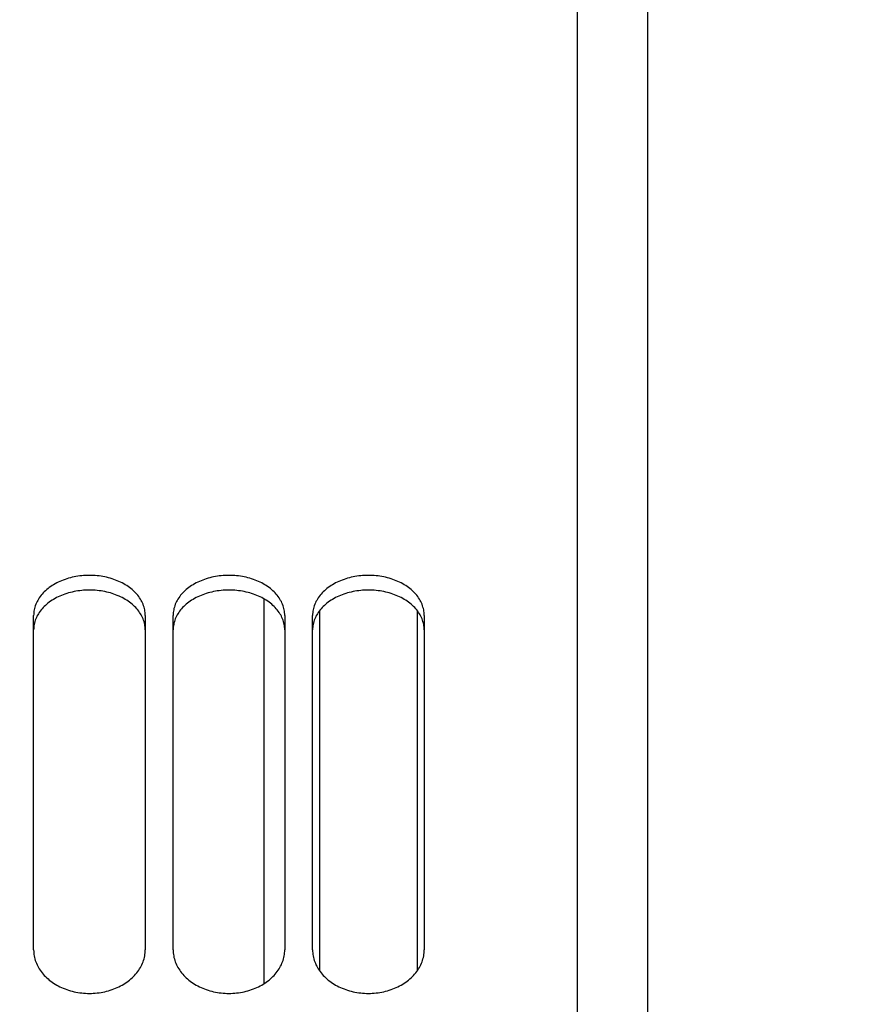
# Model space of a CAD drawing. Units: millimetres. Extents: x 0 to 594, y 0 to 420.
# Drawn here: x 167 to 176, y 297 to 308 of the extents above; entities that cross this region are included whole.
import ezdxf

# ---------------------------------------------------------------- set-up
doc = ezdxf.new("R2010")
doc.units = ezdxf.units.MM
doc.header["$LTSCALE"] = 32.67
doc.layers.get('0').update_dxf_attribs({"linetype": 'CONTINUOUS'})
doc.layers.add('AXES', color=7, linetype='CONTINUOUS')
doc.layers.add('SOLIDES', color=7, linetype='CONTINUOUS')
doc.styles.get("Standard").update_dxf_attribs({"font": 'txt', "width": 0.85})
doc.dimstyles.new('DIMSTYLE_1', dxfattribs={"dimtxt": 3.5, "dimasz": 3.5, "dimexe": 1.5, "dimexo": 1, "dimgap": 0.875, "dimtad": 1, "dimdec": 4, "dimlfac": 6.666667, "dimtxsty": 'STANDARD', "dimblk": '_FILLED', "dimblk1": '_FILLED', "dimblk2": '_FILLED', "dimcen": 0.09, "dimclrt": 5, "dimadec": 0, "dimazin": 0, "dimtp": 0.8, "dimtm": 0.8, "dimtfac": 1, "dimtdec": 4, "dimtofl": 0, "dimtmove": 0, "dimatfit": 3, "dimldrblk": '_FILLED', "dimfxl": 1, "dimtolj": 1, "dimarcsym": 0})

# ---------------------------------------------------------------- blocks, each defined once
blk = doc.blocks.new('_FILLED')
at = {"color": 0, "linetype": 'BYBLOCK'}
blk.add_solid([(0, 0), (-1, 0.2143), (-1, -0.2143)], dxfattribs=at)
blk = doc.blocks.new('*D0')
at = {"color": 2, "linetype": 'CONTINUOUS'}
for p, q in [((136.757, 357.146), (136.757, 357.771)), ((210.707, 357.146), (210.707, 357.771)), ((136.757, 315.14), (136.757, 357.146)), ((210.707, 260.413), (210.707, 357.146)), ((136.757, 356.271), (173.732, 356.271)), ((210.707, 356.271), (173.732, 356.271))]:
    blk.add_line(p, q, dxfattribs=at)
at = {"color": 2, "linetype": 'CONTINUOUS', "xscale": 3.5, "yscale": 3.5, "zscale": 3.5, "rotation": 180}
blk.add_blockref('_FILLED', (136.757, 356.271), dxfattribs=at)
at = {"color": 2, "linetype": 'CONTINUOUS', "xscale": 3.5, "yscale": 3.5, "zscale": 3.5}
blk.add_blockref('_FILLED', (210.707, 356.271), dxfattribs=at)
at = {"color": 5, "linetype": 'CONTINUOUS', "insert": (173.732, 360.646), "char_height": 3.5, "width": 8.925, "attachment_point": 2, "line_spacing_factor": 0.9}
blk.add_mtext(' Xg', dxfattribs=at)

msp = doc.modelspace()

# ---------------------------------------------------------------- linework, layer by layer
at = {"color": 7, "linetype": 'CONTINUOUS'}
for p, q in [((169.607169, 301.287807), (169.607169, 297.149027)), ((170.207169, 301.160777), (170.207169, 297.287944)), ((171.257169, 301.160777), (171.257169, 297.287944))]:
    msp.add_line(p, q, dxfattribs=at)
at = {"layer": 'AXES', "color": 7, "linetype": 'CONTINUOUS'}
msp.add_line((173.732169, 318.570662), (173.732169, 204.870662), dxfattribs=at)
at = {"layer": 'SOLIDES', "color": 7, "linetype": 'CONTINUOUS'}
for p, q in [((172.982169, 238.492923), (172.982169, 318.795664)), ((167.132169, 297.513706), (167.132169, 301.109203)), ((168.332169, 301.109203), (168.332169, 297.513706)), ((168.632169, 297.513706), (168.632169, 301.109203)), ((169.832169, 301.109203), (169.832169, 297.513706)), ((170.132169, 297.513706), (170.132169, 301.109203)), ((171.332169, 301.109203), (171.332169, 297.513706))]:
    msp.add_line(p, q, dxfattribs=at)
for points in [[(168.332169, 301.109203), (168.331804, 301.124252), (168.330707, 301.139277), (168.328876, 301.15428), (168.326307, 301.169294), (168.323005, 301.184286), (168.31899, 301.19915), (168.314262, 301.213873), (168.308822, 301.228469), (168.302695, 301.242878), (168.295885, 301.257087), (168.288388, 301.271109), (168.280215, 301.284921), (168.271358, 301.298531), (168.261825, 301.311932), (168.251646, 301.325082), (168.24081, 301.337992), (168.229327, 301.350652), (168.217266, 301.362987), (168.204632, 301.37499), (168.191419, 301.386669), (168.177677, 301.397982), (168.163416, 301.408918), (168.148628, 301.419487), (168.133335, 301.429673), (168.117525, 301.439483), (168.101212, 301.44891), (168.084458, 301.45792), (168.067251, 301.466515), (168.049604, 301.474693), (168.031618, 301.482408), (168.013309, 301.489651), (167.994662, 301.496431), (167.975734, 301.502728), (167.956536, 301.508537), (167.937058, 301.513863), (167.917327, 301.518699), (167.897324, 301.523051), (167.877069, 301.526914), (167.856653, 301.53027), (167.836062, 301.533118), (167.815312, 301.535459), (167.794534, 301.537281), (167.773764, 301.538579), (167.752967, 301.539358), (167.732169, 301.539617), (167.711372, 301.539358), (167.690575, 301.538579), (167.669805, 301.537281), (167.649027, 301.535459), (167.628276, 301.533118), (167.607686, 301.53027), (167.58727, 301.526914), (167.567015, 301.523051), (167.547011, 301.518699), (167.527281, 301.513863), (167.507803, 301.508537), (167.488605, 301.502728), (167.469677, 301.496431), (167.45103, 301.489651), (167.43272, 301.482408), (167.414735, 301.474693), (167.397087, 301.466515), (167.37988, 301.45792), (167.363127, 301.44891), (167.346813, 301.439483), (167.331004, 301.429673), (167.315711, 301.419487), (167.300922, 301.408918), (167.286662, 301.397982), (167.27292, 301.386669), (167.259707, 301.37499), (167.247073, 301.362987), (167.235011, 301.350652), (167.223529, 301.337992), (167.212693, 301.325082), (167.202514, 301.311932), (167.192981, 301.298531), (167.184124, 301.284921), (167.175951, 301.271109), (167.168453, 301.257087), (167.161644, 301.242878), (167.155516, 301.228469), (167.150077, 301.213873), (167.145349, 301.19915), (167.141334, 301.184286), (167.138032, 301.169294), (167.135462, 301.15428), (167.133632, 301.139277), (167.132534, 301.124252), (167.132169, 301.109203)], [(169.832169, 301.109203), (169.831804, 301.124252), (169.830707, 301.139277), (169.828876, 301.15428), (169.826307, 301.169294), (169.823005, 301.184286), (169.81899, 301.19915), (169.814262, 301.213873), (169.808822, 301.228469), (169.802695, 301.242878), (169.795885, 301.257087), (169.788388, 301.271109), (169.780215, 301.284921), (169.771358, 301.298531), (169.761825, 301.311932), (169.751646, 301.325082), (169.74081, 301.337992), (169.729327, 301.350652), (169.717266, 301.362987), (169.704632, 301.37499), (169.691419, 301.386669), (169.677677, 301.397982), (169.663416, 301.408918), (169.648628, 301.419487), (169.633335, 301.429673), (169.617525, 301.439483), (169.601212, 301.44891), (169.584458, 301.45792), (169.567251, 301.466515), (169.549604, 301.474693), (169.531618, 301.482408), (169.513309, 301.489651), (169.494662, 301.496431), (169.475734, 301.502728), (169.456536, 301.508537), (169.437058, 301.513863), (169.417327, 301.518699), (169.397324, 301.523051), (169.377069, 301.526914), (169.356653, 301.53027), (169.336062, 301.533118), (169.315312, 301.535459), (169.294534, 301.537281), (169.273764, 301.538579), (169.252967, 301.539358), (169.232169, 301.539617), (169.211372, 301.539358), (169.190575, 301.538579), (169.169805, 301.537281), (169.149027, 301.535459), (169.128276, 301.533118), (169.107686, 301.53027), (169.08727, 301.526914), (169.067015, 301.523051), (169.047011, 301.518699), (169.027281, 301.513863), (169.007803, 301.508537), (168.988605, 301.502728), (168.969677, 301.496431), (168.95103, 301.489651), (168.93272, 301.482408), (168.914735, 301.474693), (168.897087, 301.466515), (168.87988, 301.45792), (168.863127, 301.44891), (168.846813, 301.439483), (168.831004, 301.429673), (168.815711, 301.419487), (168.800922, 301.408918), (168.786662, 301.397982), (168.77292, 301.386669), (168.759707, 301.37499), (168.747073, 301.362987), (168.735011, 301.350652), (168.723529, 301.337992), (168.712693, 301.325082), (168.702514, 301.311932), (168.692981, 301.298531), (168.684124, 301.284921), (168.675951, 301.271109), (168.668453, 301.257087), (168.661644, 301.242878), (168.655516, 301.228469), (168.650077, 301.213873), (168.645349, 301.19915), (168.641334, 301.184286), (168.638032, 301.169294), (168.635462, 301.15428), (168.633632, 301.139277), (168.632534, 301.124252), (168.632169, 301.109203)], [(171.332169, 301.109203), (171.331804, 301.124252), (171.330707, 301.139277), (171.328876, 301.15428), (171.326307, 301.169294), (171.323005, 301.184286), (171.31899, 301.19915), (171.314262, 301.213873), (171.308822, 301.228469), (171.302695, 301.242878), (171.295885, 301.257087), (171.288388, 301.271109), (171.280215, 301.284921), (171.271358, 301.298531), (171.261825, 301.311932), (171.251646, 301.325082), (171.24081, 301.337992), (171.229327, 301.350652), (171.217266, 301.362987), (171.204632, 301.37499), (171.191419, 301.386669), (171.177677, 301.397982), (171.163416, 301.408918), (171.148628, 301.419487), (171.133335, 301.429673), (171.117525, 301.439483), (171.101212, 301.44891), (171.084458, 301.45792), (171.067251, 301.466515), (171.049604, 301.474693), (171.031618, 301.482408), (171.013309, 301.489651), (170.994662, 301.496431), (170.975734, 301.502728), (170.956536, 301.508537), (170.937058, 301.513863), (170.917327, 301.518699), (170.897324, 301.523051), (170.877069, 301.526914), (170.856653, 301.53027), (170.836062, 301.533118), (170.815312, 301.535459), (170.794534, 301.537281), (170.773764, 301.538579), (170.752967, 301.539358), (170.732169, 301.539617), (170.711372, 301.539358), (170.690575, 301.538579), (170.669805, 301.537281), (170.649027, 301.535459), (170.628276, 301.533118), (170.607686, 301.53027), (170.58727, 301.526914), (170.567015, 301.523051), (170.547011, 301.518699), (170.527281, 301.513863), (170.507803, 301.508537), (170.488605, 301.502728), (170.469677, 301.496431), (170.45103, 301.489651), (170.43272, 301.482408), (170.414735, 301.474693), (170.397087, 301.466515), (170.37988, 301.45792), (170.363127, 301.44891), (170.346813, 301.439483), (170.331004, 301.429673), (170.315711, 301.419487), (170.300922, 301.408918), (170.286662, 301.397982), (170.27292, 301.386669), (170.259707, 301.37499), (170.247073, 301.362987), (170.235011, 301.350652), (170.223529, 301.337992), (170.212693, 301.325082), (170.202514, 301.311932), (170.192981, 301.298531), (170.184124, 301.284921), (170.175951, 301.271109), (170.168453, 301.257087), (170.161644, 301.242878), (170.155516, 301.228469), (170.150077, 301.213873), (170.145349, 301.19915), (170.141334, 301.184286), (170.138032, 301.169294), (170.135462, 301.15428), (170.133632, 301.139277), (170.132534, 301.124252), (170.132169, 301.109203)], [(167.132169, 297.513706), (167.132534, 297.497498), (167.133632, 297.481304), (167.135462, 297.465125), (167.138032, 297.448923), (167.141334, 297.432735), (167.145349, 297.416674), (167.150077, 297.400755), (167.155516, 297.384964), (167.161644, 297.369366), (167.168453, 297.353975), (167.175951, 297.338777), (167.184124, 297.323797), (167.192981, 297.309028), (167.202514, 297.294478), (167.212693, 297.280192), (167.223529, 297.266158), (167.235011, 297.25239), (167.247073, 297.238966), (167.259707, 297.225898), (167.27292, 297.213175), (167.286662, 297.200846), (167.300922, 297.188922), (167.315711, 297.177392), (167.331004, 297.166275), (167.346813, 297.155564), (167.363127, 297.145267), (167.37988, 297.135422), (167.397087, 297.126025), (167.414735, 297.117082), (167.43272, 297.108643), (167.45103, 297.100717), (167.469677, 297.093295), (167.488605, 297.0864), (167.507803, 297.080039), (167.527281, 297.074205), (167.547011, 297.068905), (167.567015, 297.064136), (167.58727, 297.059901), (167.607686, 297.056222), (167.628276, 297.0531), (167.649027, 297.050532), (167.669805, 297.048535), (167.690575, 297.047111), (167.711372, 297.046257), (167.732169, 297.045972), (167.752967, 297.046257), (167.773764, 297.047111), (167.794534, 297.048535), (167.815312, 297.050532), (167.836062, 297.0531), (167.856653, 297.056222), (167.877069, 297.059901), (167.897324, 297.064136), (167.917327, 297.068905), (167.937058, 297.074205), (167.956536, 297.080039), (167.975734, 297.0864), (167.994662, 297.093295), (168.013309, 297.100717), (168.031618, 297.108643), (168.049604, 297.117082), (168.067251, 297.126025), (168.084458, 297.135422), (168.101212, 297.145267), (168.117525, 297.155564), (168.133335, 297.166275), (168.148628, 297.177392), (168.163416, 297.188922), (168.177677, 297.200846), (168.191419, 297.213175), (168.204632, 297.225898), (168.217266, 297.238966), (168.229327, 297.25239), (168.24081, 297.266158), (168.251646, 297.280192), (168.261825, 297.294478), (168.271358, 297.309028), (168.280215, 297.323797), (168.288388, 297.338777), (168.295885, 297.353975), (168.302695, 297.369366), (168.308822, 297.384964), (168.314262, 297.400755), (168.31899, 297.416674), (168.323005, 297.432735), (168.326307, 297.448923), (168.328876, 297.465125), (168.330707, 297.481304), (168.331804, 297.497498), (168.332169, 297.513706)], [(168.632169, 297.513706), (168.632534, 297.497498), (168.633632, 297.481304), (168.635462, 297.465125), (168.638032, 297.448923), (168.641334, 297.432735), (168.645349, 297.416674), (168.650077, 297.400755), (168.655516, 297.384964), (168.661644, 297.369366), (168.668453, 297.353975), (168.675951, 297.338777), (168.684124, 297.323797), (168.692981, 297.309028), (168.702514, 297.294478), (168.712693, 297.280192), (168.723529, 297.266158), (168.735011, 297.25239), (168.747073, 297.238966), (168.759707, 297.225898), (168.77292, 297.213175), (168.786662, 297.200846), (168.800922, 297.188922), (168.815711, 297.177392), (168.831004, 297.166275), (168.846813, 297.155564), (168.863127, 297.145267), (168.87988, 297.135422), (168.897087, 297.126025), (168.914735, 297.117082), (168.93272, 297.108643), (168.95103, 297.100717), (168.969677, 297.093295), (168.988605, 297.0864), (169.007803, 297.080039), (169.027281, 297.074205), (169.047011, 297.068905), (169.067015, 297.064136), (169.08727, 297.059901), (169.107686, 297.056222), (169.128276, 297.0531), (169.149027, 297.050532), (169.169805, 297.048535), (169.190575, 297.047111), (169.211372, 297.046257), (169.232169, 297.045972), (169.252967, 297.046257), (169.273764, 297.047111), (169.294534, 297.048535), (169.315312, 297.050532), (169.336062, 297.0531), (169.356653, 297.056222), (169.377069, 297.059901), (169.397324, 297.064136), (169.417327, 297.068905), (169.437058, 297.074205), (169.456536, 297.080039), (169.475734, 297.0864), (169.494662, 297.093295), (169.513309, 297.100717), (169.531618, 297.108643), (169.549604, 297.117082), (169.567251, 297.126025), (169.584458, 297.135422), (169.601212, 297.145267), (169.617525, 297.155564), (169.633335, 297.166275), (169.648628, 297.177392), (169.663416, 297.188922), (169.677677, 297.200846), (169.691419, 297.213175), (169.704632, 297.225898), (169.717266, 297.238966), (169.729327, 297.25239), (169.74081, 297.266158), (169.751646, 297.280192), (169.761825, 297.294478), (169.771358, 297.309028), (169.780215, 297.323797), (169.788388, 297.338777), (169.795885, 297.353975), (169.802695, 297.369366), (169.808822, 297.384964), (169.814262, 297.400755), (169.81899, 297.416674), (169.823005, 297.432735), (169.826307, 297.448923), (169.828876, 297.465125), (169.830707, 297.481304), (169.831804, 297.497498), (169.832169, 297.513706)], [(170.132169, 297.513706), (170.132534, 297.497498), (170.133632, 297.481304), (170.135462, 297.465125), (170.138032, 297.448923), (170.141334, 297.432735), (170.145349, 297.416674), (170.150077, 297.400755), (170.155516, 297.384964), (170.161644, 297.369366), (170.168453, 297.353975), (170.175951, 297.338777), (170.184124, 297.323797), (170.192981, 297.309028), (170.202514, 297.294478), (170.212693, 297.280192), (170.223529, 297.266158), (170.235011, 297.25239), (170.247073, 297.238966), (170.259707, 297.225898), (170.27292, 297.213175), (170.286662, 297.200846), (170.300922, 297.188922), (170.315711, 297.177392), (170.331004, 297.166275), (170.346813, 297.155564), (170.363127, 297.145267), (170.37988, 297.135422), (170.397087, 297.126025), (170.414735, 297.117082), (170.43272, 297.108643), (170.45103, 297.100717), (170.469677, 297.093295), (170.488605, 297.0864), (170.507803, 297.080039), (170.527281, 297.074205), (170.547011, 297.068905), (170.567015, 297.064136), (170.58727, 297.059901), (170.607686, 297.056222), (170.628276, 297.0531), (170.649027, 297.050532), (170.669805, 297.048535), (170.690575, 297.047111), (170.711372, 297.046257), (170.732169, 297.045972), (170.752967, 297.046257), (170.773764, 297.047111), (170.794534, 297.048535), (170.815312, 297.050532), (170.836062, 297.0531), (170.856653, 297.056222), (170.877069, 297.059901), (170.897324, 297.064136), (170.917327, 297.068905), (170.937058, 297.074205), (170.956536, 297.080039), (170.975734, 297.0864), (170.994662, 297.093295), (171.013309, 297.100717), (171.031618, 297.108643), (171.049604, 297.117082), (171.067251, 297.126025), (171.084458, 297.135422), (171.101212, 297.145267), (171.117525, 297.155564), (171.133335, 297.166275), (171.148628, 297.177392), (171.163416, 297.188922), (171.177677, 297.200846), (171.191419, 297.213175), (171.204632, 297.225898), (171.217266, 297.238966), (171.229327, 297.25239), (171.24081, 297.266158), (171.251646, 297.280192), (171.261825, 297.294478), (171.271358, 297.309028), (171.280215, 297.323797), (171.288388, 297.338777), (171.295885, 297.353975), (171.302695, 297.369366), (171.308822, 297.384964), (171.314262, 297.400755), (171.31899, 297.416674), (171.323005, 297.432735), (171.326307, 297.448923), (171.328876, 297.465125), (171.330707, 297.481304), (171.331804, 297.497498), (171.332169, 297.513706)]]:
    msp.add_lwpolyline(points, dxfattribs=at)
at = {"layer": 'SOLIDES', "color": 3, "linetype": 'CONTINUOUS'}
for points in [[(168.302826, 301.085711), (168.296043, 301.099843), (168.288576, 301.11379), (168.280432, 301.127531), (168.271607, 301.141073), (168.262106, 301.154408), (168.25196, 301.167497), (168.241154, 301.180351), (168.229703, 301.192958), (168.217671, 301.205246), (168.205063, 301.217205), (168.191875, 301.228845), (168.178156, 301.240122), (168.163916, 301.251026), (168.149145, 301.261568), (168.133867, 301.271729), (168.11807, 301.281517), (168.101765, 301.290925), (168.085015, 301.299919), (168.067808, 301.308502), (168.050156, 301.31667), (168.032161, 301.324378), (168.013838, 301.331615), (167.995172, 301.338392), (167.976222, 301.344687), (167.956999, 301.350495), (167.937492, 301.355821), (167.91773, 301.360658), (167.897692, 301.365011), (167.877398, 301.368875), (167.856941, 301.372233), (167.836306, 301.375083), (167.815509, 301.377426), (167.794682, 301.379249), (167.773864, 301.380548), (167.753017, 301.381328), (167.732169, 301.381587), (167.711322, 301.381328), (167.690475, 301.380548), (167.669656, 301.379249), (167.64883, 301.377426), (167.628033, 301.375083), (167.607398, 301.372233), (167.586941, 301.368875), (167.566647, 301.365011), (167.546609, 301.360658), (167.526846, 301.355821), (167.50734, 301.350495), (167.488116, 301.344687), (167.469167, 301.338392), (167.450501, 301.331615), (167.432178, 301.324378), (167.414183, 301.31667), (167.396531, 301.308502), (167.379324, 301.299919), (167.362574, 301.290925), (167.346269, 301.281517), (167.330471, 301.271729), (167.315194, 301.261568), (167.300423, 301.251026), (167.286182, 301.240122), (167.272464, 301.228845), (167.259276, 301.217205), (167.246668, 301.205246), (167.234636, 301.192958), (167.223184, 301.180351), (167.212379, 301.167497), (167.202232, 301.154408), (167.192732, 301.141073), (167.183906, 301.127531), (167.175763, 301.11379), (167.168295, 301.099843)], [(169.802826, 301.085711), (169.796043, 301.099843), (169.788576, 301.11379), (169.780432, 301.127531), (169.771607, 301.141073), (169.762106, 301.154408), (169.75196, 301.167497), (169.741154, 301.180351), (169.729703, 301.192958), (169.717671, 301.205246), (169.705063, 301.217205), (169.691875, 301.228845), (169.678156, 301.240122), (169.663916, 301.251026), (169.649145, 301.261568), (169.633867, 301.271729), (169.61807, 301.281517), (169.601765, 301.290925), (169.585015, 301.299919), (169.567808, 301.308502), (169.550156, 301.31667), (169.532161, 301.324378), (169.513838, 301.331615), (169.495172, 301.338392), (169.476222, 301.344687), (169.456999, 301.350495), (169.437492, 301.355821), (169.41773, 301.360658), (169.397692, 301.365011), (169.377398, 301.368875), (169.356941, 301.372233), (169.336306, 301.375083), (169.315509, 301.377426), (169.294682, 301.379249), (169.273864, 301.380548), (169.253017, 301.381328), (169.232169, 301.381587), (169.211322, 301.381328), (169.190475, 301.380548), (169.169656, 301.379249), (169.14883, 301.377426), (169.128033, 301.375083), (169.107398, 301.372233), (169.086941, 301.368875), (169.066647, 301.365011), (169.046609, 301.360658), (169.026846, 301.355821), (169.00734, 301.350495), (168.988116, 301.344687), (168.969167, 301.338392), (168.950501, 301.331615), (168.932178, 301.324378), (168.914183, 301.31667), (168.896531, 301.308502), (168.879324, 301.299919), (168.862574, 301.290925), (168.846269, 301.281517), (168.830471, 301.271729), (168.815194, 301.261568), (168.800423, 301.251026), (168.786182, 301.240122), (168.772464, 301.228845), (168.759276, 301.217205), (168.746668, 301.205246), (168.734636, 301.192958), (168.723184, 301.180351), (168.712379, 301.167497), (168.702232, 301.154408), (168.692732, 301.141073), (168.683906, 301.127531), (168.675763, 301.11379), (168.668295, 301.099843)], [(171.302826, 301.085711), (171.296043, 301.099843), (171.288576, 301.11379), (171.280432, 301.127531), (171.271607, 301.141073), (171.262106, 301.154408), (171.25196, 301.167497), (171.241154, 301.180351), (171.229703, 301.192958), (171.217671, 301.205246), (171.205063, 301.217205), (171.191875, 301.228845), (171.178156, 301.240122), (171.163916, 301.251026), (171.149145, 301.261568), (171.133867, 301.271729), (171.11807, 301.281517), (171.101765, 301.290925), (171.085015, 301.299919), (171.067808, 301.308502), (171.050156, 301.31667), (171.032161, 301.324378), (171.013838, 301.331615), (170.995172, 301.338392), (170.976222, 301.344687), (170.956999, 301.350495), (170.937492, 301.355821), (170.91773, 301.360658), (170.897692, 301.365011), (170.877398, 301.368875), (170.856941, 301.372233), (170.836306, 301.375083), (170.815509, 301.377426), (170.794682, 301.379249), (170.773864, 301.380548), (170.753017, 301.381328), (170.732169, 301.381587), (170.711322, 301.381328), (170.690475, 301.380548), (170.669656, 301.379249), (170.64883, 301.377426), (170.628033, 301.375083), (170.607398, 301.372233), (170.586941, 301.368875), (170.566647, 301.365011), (170.546609, 301.360658), (170.526846, 301.355821), (170.50734, 301.350495), (170.488116, 301.344687), (170.469167, 301.338392), (170.450501, 301.331615), (170.432178, 301.324378), (170.414183, 301.31667), (170.396531, 301.308502), (170.379324, 301.299919), (170.362574, 301.290925), (170.346269, 301.281517), (170.330471, 301.271729), (170.315194, 301.261568), (170.300423, 301.251026), (170.286182, 301.240122), (170.272464, 301.228845), (170.259276, 301.217205), (170.246668, 301.205246), (170.234636, 301.192958), (170.223184, 301.180351), (170.212379, 301.167497), (170.202232, 301.154408), (170.192732, 301.141073), (170.183906, 301.127531), (170.175763, 301.11379), (170.168295, 301.099843)], [(167.168295, 301.099843), (167.161513, 301.085711), (167.155411, 301.071384), (167.149995, 301.056872), (167.145287, 301.042235), (167.141291, 301.02746), (167.138004, 301.012561), (167.135447, 300.997639), (167.133625, 300.982729), (167.132532, 300.967797), (167.132169, 300.952844)], [(168.332169, 300.952844), (168.331806, 300.967797), (168.330714, 300.982729), (168.328892, 300.997639), (168.326335, 301.012561), (168.323048, 301.02746), (168.319051, 301.042235), (168.314344, 301.056872), (168.308928, 301.071384), (168.302826, 301.085711)], [(168.668295, 301.099843), (168.661513, 301.085711), (168.655411, 301.071384), (168.649995, 301.056872), (168.645287, 301.042235), (168.641291, 301.02746), (168.638004, 301.012561), (168.635447, 300.997639), (168.633625, 300.982729), (168.632532, 300.967797), (168.632169, 300.952844)], [(169.832169, 300.952844), (169.831806, 300.967797), (169.830714, 300.982729), (169.828892, 300.997639), (169.826335, 301.012561), (169.823048, 301.02746), (169.819051, 301.042235), (169.814344, 301.056872), (169.808928, 301.071384), (169.802826, 301.085711)], [(170.168295, 301.099843), (170.161513, 301.085711), (170.155411, 301.071384), (170.149995, 301.056872), (170.145287, 301.042235), (170.141291, 301.02746), (170.138004, 301.012561), (170.135447, 300.997639), (170.133625, 300.982729), (170.132532, 300.967797), (170.132169, 300.952844)], [(171.332169, 300.952844), (171.331806, 300.967797), (171.330714, 300.982729), (171.328892, 300.997639), (171.326335, 301.012561), (171.323048, 301.02746), (171.319051, 301.042235), (171.314344, 301.056872), (171.308928, 301.071384), (171.302826, 301.085711)]]:
    msp.add_lwpolyline(points, dxfattribs=at)

# ---------------------------------------------------------------- dimensions: what is measured, and where the dimension line sits
at = {"color": 2, "linetype": 'CONTINUOUS'}
dim = msp.add_linear_dim(base=(136.757169, 356.270662), p1=(210.707169, 259.413261), p2=(136.757169, 314.140456), angle=180, text=' Xg', dimstyle='DIMSTYLE_1', dxfattribs=at)
dim.commit()
dim.dimension.update_dxf_attribs({"geometry": '*D0', "text_midpoint": (175.219667, 356.270662), "dimtype": 160})

doc.saveas('drawing.dxf')
